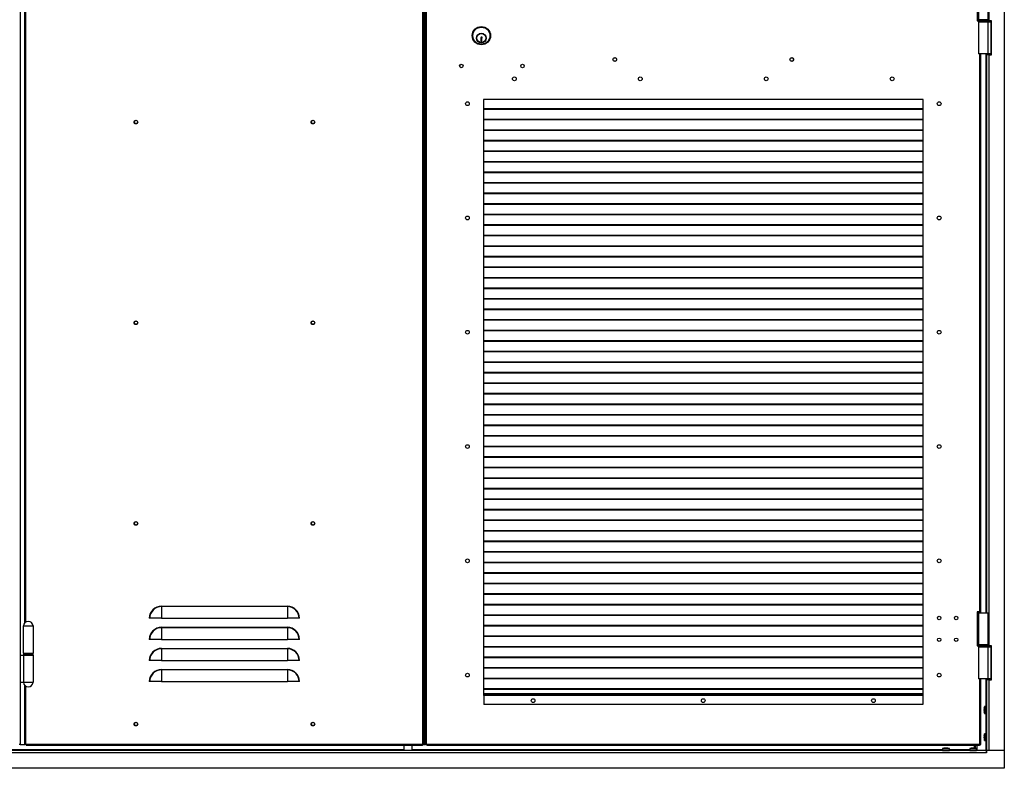
# Model space of a CAD drawing. Units: millimetres. Extents: x 9 to 412, y 8 to 290.
# Drawn here: x 69 to 149, y 133 to 194 of the extents above; entities that cross this region are included whole.
import ezdxf

# ---------------------------------------------------------------- set-up
doc = ezdxf.new("R2010")
doc.units = ezdxf.units.MM

msp = doc.modelspace()

# ---------------------------------------------------------------- linework, layer by layer
at = {"color": 7, "linetype": 'Continuous', "lineweight": 25}
for p, q in [((149.382, 253.1849), (149.382, 134.1849)), ((101.9236, 134.6849), (101.9236, 252.7405)), ((102.007, 252.7405), (102.007, 134.6849)), ((102.0236, 134.6849), (102.0236, 252.7405)), ((102.1458, 134.6849), (102.1458, 252.7405)), ((102.2292, 134.6849), (102.2292, 252.7405)), ((69.0625, 242.546), (69.0625, 141.9905)), ((69.4514, 144.6357), (69.4514, 242.2896)), ((148.1208, 241.796), (148.1208, 193.796)), ((147.1736, 196.5736), (147.1736, 193.7958)), ((147.2847, 196.4902), (147.2847, 193.8791)), ((148.0625, 193.8791), (148.0625, 196.4902)), ((147.2847, 193.8791), (147.1736, 193.8791)), ((147.1736, 193.7958), (147.257, 193.7958)), ((147.257, 193.8238), (147.257, 193.7682)), ((148.0625, 193.8791), (147.2847, 193.8791)), ((147.2847, 193.7127), (147.2847, 191.1016)), ((147.2847, 193.7127), (148.0625, 193.7127)), ((148.0625, 191.1016), (148.0625, 193.7127)), ((148.0625, 193.7127), (148.2708, 193.7127)), ((148.0653, 193.7218), (148.0653, 193.7127)), ((148.0903, 193.7682), (148.0903, 193.8238)), ((148.0903, 193.796), (148.1208, 193.796)), ((148.3264, 193.796), (148.1208, 193.796)), ((148.2708, 193.7127), (148.2708, 191.1016)), ((148.3264, 191.0182), (148.3264, 193.796)), ((106.6876, 192.3185), (106.653, 192.3185)), ((106.653, 192.3185), (106.653, 192.1329)), ((106.653, 192.1329), (106.7441, 192.1329)), ((106.6876, 192.3473), (106.6876, 192.3185)), ((106.6985, 192.2159), (106.7441, 192.2343)), ((106.6985, 192.1721), (106.6985, 192.2159)), ((106.7441, 192.164), (106.6985, 192.1721)), ((106.7728, 192.4499), (106.7153, 192.4499)), ((106.7441, 192.2343), (106.7441, 192.3565)), ((106.7441, 192.1329), (106.7441, 192.164)), ((106.7728, 192.4268), (106.7728, 192.4499)), ((148.0625, 191.1016), (147.2847, 191.1016)), ((147.4792, 145.5182), (147.4792, 191.1016)), ((147.9375, 191.1016), (147.9375, 191.0182)), ((147.9375, 191.0182), (147.9375, 145.4349)), ((148.1208, 191.0182), (147.9375, 191.0182)), ((148.2708, 191.1016), (148.0625, 191.1016)), ((148.0653, 191.1016), (148.0653, 191.0182)), ((148.1208, 191.0182), (148.1208, 142.7405)), ((148.1208, 191.0182), (148.3264, 191.0182)), ((142.757, 187.3516), (106.8681, 187.3516)), ((106.8681, 187.3516), (106.8681, 138.6849)), ((142.757, 138.6849), (142.757, 187.3516)), ((142.757, 186.5882), (106.8681, 186.5882)), ((142.757, 186.5489), (106.8681, 186.5489)), ((142.757, 185.7271), (106.8681, 185.7271)), ((142.757, 185.6878), (106.8681, 185.6878)), ((142.757, 184.866), (106.8681, 184.866)), ((142.757, 184.8267), (106.8681, 184.8267)), ((142.757, 184.0049), (106.8681, 184.0049)), ((142.757, 183.9656), (106.8681, 183.9656)), ((142.757, 183.1437), (106.8681, 183.1437)), ((142.757, 183.1045), (106.8681, 183.1045)), ((142.757, 182.2826), (106.8681, 182.2826)), ((142.757, 182.2434), (106.8681, 182.2434)), ((142.757, 181.4215), (106.8681, 181.4215)), ((142.757, 181.3822), (106.8681, 181.3822)), ((142.757, 180.5604), (106.8681, 180.5604)), ((142.757, 180.5211), (106.8681, 180.5211)), ((142.757, 179.6993), (106.8681, 179.6993)), ((142.757, 179.66), (106.8681, 179.66)), ((142.757, 178.8382), (106.8681, 178.8382)), ((142.757, 178.7989), (106.8681, 178.7989)), ((142.757, 177.9771), (106.8681, 177.9771)), ((142.757, 177.9378), (106.8681, 177.9378)), ((142.757, 177.116), (106.8681, 177.116)), ((142.757, 177.0767), (106.8681, 177.0767)), ((142.757, 176.2549), (106.8681, 176.2549)), ((142.757, 176.2156), (106.8681, 176.2156)), ((142.757, 175.3937), (106.8681, 175.3937)), ((142.757, 175.3545), (106.8681, 175.3545)), ((142.757, 174.5326), (106.8681, 174.5326)), ((142.757, 174.4934), (106.8681, 174.4934)), ((142.757, 173.6715), (106.8681, 173.6715)), ((142.757, 173.6322), (106.8681, 173.6322)), ((142.757, 172.8104), (106.8681, 172.8104)), ((142.757, 172.7711), (106.8681, 172.7711)), ((142.757, 171.9493), (106.8681, 171.9493)), ((142.757, 171.91), (106.8681, 171.91)), ((142.757, 171.0882), (106.8681, 171.0882)), ((142.757, 171.0489), (106.8681, 171.0489)), ((142.757, 170.2271), (106.8681, 170.2271)), ((142.757, 170.1878), (106.8681, 170.1878)), ((142.757, 169.366), (106.8681, 169.366)), ((142.757, 169.3267), (106.8681, 169.3267)), ((142.757, 168.5049), (106.8681, 168.5049)), ((142.757, 168.4656), (106.8681, 168.4656)), ((142.757, 167.6437), (106.8681, 167.6437)), ((142.757, 167.6045), (106.8681, 167.6045)), ((142.757, 166.7826), (106.8681, 166.7826)), ((142.757, 166.7434), (106.8681, 166.7434)), ((142.757, 165.9215), (106.8681, 165.9215)), ((142.757, 165.8822), (106.8681, 165.8822)), ((142.757, 165.0604), (106.8681, 165.0604)), ((142.757, 165.0211), (106.8681, 165.0211)), ((142.757, 164.1993), (106.8681, 164.1993)), ((142.757, 164.16), (106.8681, 164.16)), ((142.757, 163.3382), (106.8681, 163.3382)), ((142.757, 163.2989), (106.8681, 163.2989)), ((142.757, 162.4771), (106.8681, 162.4771)), ((142.757, 162.4378), (106.8681, 162.4378)), ((142.757, 161.616), (106.8681, 161.616)), ((142.757, 161.5767), (106.8681, 161.5767)), ((142.757, 160.7549), (106.8681, 160.7549)), ((142.757, 160.7156), (106.8681, 160.7156)), ((142.757, 159.8937), (106.8681, 159.8937)), ((142.757, 159.8545), (106.8681, 159.8545)), ((142.757, 159.0326), (106.8681, 159.0326)), ((142.757, 158.9934), (106.8681, 158.9934)), ((142.757, 158.1715), (106.8681, 158.1715)), ((142.757, 158.1322), (106.8681, 158.1322)), ((142.757, 157.3104), (106.8681, 157.3104)), ((142.757, 157.2711), (106.8681, 157.2711)), ((142.757, 156.4493), (106.8681, 156.4493)), ((142.757, 156.41), (106.8681, 156.41)), ((142.757, 155.5882), (106.8681, 155.5882)), ((142.757, 155.5489), (106.8681, 155.5489)), ((142.757, 154.7271), (106.8681, 154.7271)), ((142.757, 154.6878), (106.8681, 154.6878)), ((142.757, 153.866), (106.8681, 153.866)), ((142.757, 153.8267), (106.8681, 153.8267)), ((142.757, 153.0049), (106.8681, 153.0049)), ((142.757, 152.9656), (106.8681, 152.9656)), ((142.757, 152.1437), (106.8681, 152.1437)), ((142.757, 152.1045), (106.8681, 152.1045)), ((142.757, 151.2826), (106.8681, 151.2826)), ((142.757, 151.2434), (106.8681, 151.2434)), ((142.757, 150.4215), (106.8681, 150.4215)), ((142.757, 150.3822), (106.8681, 150.3822)), ((142.757, 149.5604), (106.8681, 149.5604)), ((142.757, 149.5211), (106.8681, 149.5211)), ((142.757, 148.6993), (106.8681, 148.6993)), ((142.757, 148.66), (106.8681, 148.66)), ((142.757, 147.8382), (106.8681, 147.8382)), ((142.757, 147.7989), (106.8681, 147.7989)), ((142.757, 146.9771), (106.8681, 146.9771)), ((142.757, 146.9378), (106.8681, 146.9378)), ((80.5903, 145.9493), (80.5903, 145.9796)), ((80.5903, 145.9796), (90.8681, 145.9796)), ((80.5903, 145.9493), (80.5903, 144.9905)), ((90.8681, 145.9493), (80.5903, 145.9493)), ((90.8681, 145.9493), (90.8681, 145.9796)), ((90.8681, 145.9493), (90.8681, 144.9905)), ((142.757, 146.116), (106.8681, 146.116)), ((142.757, 146.0767), (106.8681, 146.0767)), ((147.3958, 145.5182), (147.1736, 145.5182)), ((147.1736, 145.5182), (147.1736, 142.7405)), ((147.4792, 145.5182), (147.3958, 145.5182)), ((147.4125, 145.4349), (147.4125, 145.5182)), ((147.4792, 145.4349), (147.4792, 145.5182)), ((79.6314, 144.9905), (79.6011, 144.9905)), ((80.5903, 144.9905), (79.6314, 144.9905)), ((80.5903, 144.9905), (90.8681, 144.9905)), ((91.8269, 144.9905), (90.8681, 144.9905)), ((91.8572, 144.9905), (91.8269, 144.9905)), ((142.757, 145.2549), (106.8681, 145.2549)), ((142.757, 145.2156), (106.8681, 145.2156)), ((147.1736, 145.4349), (147.2847, 145.4349)), ((147.2847, 145.4349), (147.2847, 142.8238)), ((147.2847, 145.4349), (148.0625, 145.4349)), ((148.0625, 142.8238), (148.0625, 145.4349)), ((69.2958, 144.3793), (69.2958, 142.1571)), ((69.2958, 144.3793), (70.1458, 144.3793)), ((70.1458, 142.1571), (70.1458, 144.3793)), ((80.5903, 144.2271), (80.5903, 144.2574)), ((80.5903, 144.2574), (90.8681, 144.2574)), ((80.5903, 144.2271), (80.5903, 143.2682)), ((90.8681, 144.2271), (80.5903, 144.2271)), ((90.8681, 144.2271), (90.8681, 144.2574)), ((90.8681, 144.2271), (90.8681, 143.2682)), ((142.757, 144.3937), (106.8681, 144.3937)), ((142.757, 144.3545), (106.8681, 144.3545)), ((79.6314, 143.2682), (79.6011, 143.2682)), ((80.5903, 143.2682), (79.6314, 143.2682)), ((80.5903, 143.2682), (90.8681, 143.2682)), ((91.8269, 143.2682), (90.8681, 143.2682)), ((91.8572, 143.2682), (91.8269, 143.2682)), ((142.757, 143.5326), (106.8681, 143.5326)), ((142.757, 143.4934), (106.8681, 143.4934)), ((80.5903, 142.5049), (80.5903, 142.5351)), ((80.5903, 142.5351), (90.8681, 142.5351)), ((80.5903, 142.5049), (80.5903, 141.546)), ((90.8681, 142.5049), (80.5903, 142.5049)), ((90.8681, 142.5049), (90.8681, 142.5351)), ((90.8681, 142.5049), (90.8681, 141.546)), ((142.757, 142.6715), (106.8681, 142.6715)), ((142.757, 142.6322), (106.8681, 142.6322)), ((147.2847, 142.8238), (147.1736, 142.8238)), ((147.1736, 142.7405), (147.257, 142.7405)), ((147.257, 142.7682), (147.257, 142.7127)), ((148.0625, 142.8238), (147.2847, 142.8238)), ((147.2847, 142.6571), (147.2847, 140.046)), ((147.2847, 142.6571), (148.0625, 142.6571)), ((148.0625, 140.046), (148.0625, 142.6571)), ((148.0625, 142.6571), (148.2708, 142.6571)), ((148.0653, 142.6663), (148.0653, 142.6571)), ((148.0903, 142.7127), (148.0903, 142.7682)), ((148.0903, 142.7405), (148.1208, 142.7405)), ((148.3264, 142.7405), (148.1208, 142.7405)), ((148.2708, 142.6571), (148.2708, 140.046)), ((148.3264, 139.9627), (148.3264, 142.7405)), ((69.0625, 141.9905), (69.0625, 139.7682)), ((69.0625, 141.9905), (69.3249, 141.9905)), ((69.2958, 142.1571), (70.1458, 142.1571)), ((69.3249, 141.9905), (69.3249, 139.7682)), ((69.3249, 141.9905), (70.1458, 141.9905)), ((69.332, 142.1293), (69.332, 142.0182)), ((70.1097, 142.0182), (70.1097, 142.1293)), ((70.1458, 139.7682), (70.1458, 141.9905)), ((79.6314, 141.546), (79.6011, 141.546)), ((80.5903, 141.546), (79.6314, 141.546)), ((80.5903, 141.546), (90.8681, 141.546)), ((91.8269, 141.546), (90.8681, 141.546)), ((91.8572, 141.546), (91.8269, 141.546)), ((142.757, 141.8104), (106.8681, 141.8104)), ((142.757, 141.7711), (106.8681, 141.7711)), ((80.5903, 140.7827), (80.5903, 140.8129)), ((80.5903, 140.8129), (90.8681, 140.8129)), ((80.5903, 140.7827), (80.5903, 139.8238)), ((90.8681, 140.7827), (80.5903, 140.7827)), ((90.8681, 140.7827), (90.8681, 140.8129)), ((90.8681, 140.7827), (90.8681, 139.8238)), ((142.757, 140.9493), (106.8681, 140.9493)), ((142.757, 140.91), (106.8681, 140.91)), ((142.757, 140.0882), (106.8681, 140.0882)), ((142.757, 140.0489), (106.8681, 140.0489)), ((148.0625, 140.046), (147.2847, 140.046)), ((147.4792, 134.6849), (147.4792, 140.046)), ((147.9375, 140.046), (147.9375, 139.9627)), ((147.9375, 139.9627), (147.9375, 134.1849)), ((148.1208, 139.9627), (147.9375, 139.9627)), ((148.2708, 140.046), (148.0625, 140.046)), ((148.0653, 140.046), (148.0653, 139.9627)), ((148.1208, 139.9627), (148.1208, 134.1849)), ((148.1208, 139.9627), (148.3264, 139.9627)), ((69.0625, 139.7682), (69.3249, 139.7682)), ((69.0625, 139.7682), (69.0625, 134.6849)), ((69.3249, 139.7682), (70.1458, 139.7682)), ((69.4514, 134.6849), (69.4514, 139.5118)), ((79.6314, 139.8238), (79.6011, 139.8238)), ((80.5903, 139.8238), (79.6314, 139.8238)), ((80.5903, 139.8238), (90.8681, 139.8238)), ((91.8269, 139.8238), (90.8681, 139.8238)), ((91.8572, 139.8238), (91.8269, 139.8238)), ((142.757, 139.2271), (106.8681, 139.2271)), ((142.757, 139.1878), (106.8681, 139.1878)), ((106.8681, 138.796), (106.8958, 138.796)), ((106.8681, 138.7127), (106.8958, 138.7127)), ((106.8681, 138.6849), (106.8958, 138.6849)), ((106.8958, 138.796), (106.8958, 138.6905)), ((142.7292, 138.796), (106.8958, 138.796)), ((106.8958, 138.6905), (106.8958, 137.9627)), ((142.7292, 138.6905), (106.8958, 138.6905)), ((142.7292, 138.796), (142.7292, 138.6905)), ((142.757, 138.796), (142.7292, 138.796)), ((142.757, 138.7127), (142.7292, 138.7127)), ((142.7292, 138.6905), (142.7292, 137.9627)), ((142.7292, 138.6849), (142.757, 138.6849)), ((142.7292, 137.9627), (106.8958, 137.9627)), ((147.7408, 137.5634), (147.7407, 137.5633)), ((147.7494, 137.6681), (147.7495, 137.6681)), ((147.7494, 137.5189), (147.7494, 137.4843)), ((147.7494, 137.5189), (147.7494, 137.5189)), ((147.7494, 137.4843), (147.7494, 137.4843)), ((147.9264, 137.7793), (147.7796, 137.7793)), ((147.7495, 137.335), (147.7494, 137.335)), ((147.7796, 137.2238), (147.9264, 137.2238)), ((147.7408, 135.3412), (147.7407, 135.341)), ((147.7494, 135.4459), (147.7495, 135.4459)), ((147.7494, 135.2966), (147.7494, 135.2621)), ((147.7494, 135.2966), (147.7494, 135.2966)), ((147.7494, 135.2621), (147.7494, 135.2621)), ((147.7495, 135.1128), (147.7494, 135.1128)), ((147.9264, 135.5571), (147.7796, 135.5571)), ((69.0625, 134.6849), (68.9792, 134.6849)), ((69.0625, 134.6849), (69.0792, 134.6849)), ((69.0792, 134.6849), (69.4514, 134.6849)), ((69.5347, 134.6849), (69.4514, 134.6849)), ((69.5347, 134.6849), (69.5625, 134.6849)), ((101.8958, 134.6849), (69.5625, 134.6849)), ((69.5625, 134.6849), (69.5625, 134.6016)), ((101.8958, 134.6016), (69.5625, 134.6016)), ((100.3847, 134.6016), (100.3847, 134.1849)), ((101.0514, 134.1849), (101.0514, 134.6016)), ((101.8958, 134.6849), (101.8958, 134.6016)), ((101.9236, 134.6849), (101.8958, 134.6849)), ((102.007, 134.6849), (101.9236, 134.6849)), ((102.007, 134.6849), (102.0236, 134.6849)), ((102.0236, 134.6849), (102.1458, 134.6849)), ((102.2292, 134.6849), (102.1458, 134.6849)), ((102.2292, 134.6849), (102.257, 134.6849)), ((147.3681, 134.6849), (102.257, 134.6849)), ((102.257, 134.6849), (102.257, 134.6016)), ((147.3681, 134.6016), (102.257, 134.6016)), ((144.3431, 134.3428), (144.3431, 134.196)), ((144.4543, 134.373), (144.4543, 134.3729)), ((144.6381, 134.373), (144.6035, 134.373)), ((144.6035, 134.373), (144.6035, 134.373)), ((144.6381, 134.373), (144.6381, 134.373)), ((144.6827, 134.3816), (144.6825, 134.3817)), ((144.7874, 134.3729), (144.7874, 134.373)), ((144.8986, 134.196), (144.8986, 134.3428)), ((146.5653, 134.3428), (146.5653, 134.196)), ((146.6765, 134.373), (146.6765, 134.3729)), ((146.8604, 134.373), (146.8258, 134.373)), ((146.8258, 134.373), (146.8258, 134.373)), ((146.8604, 134.373), (146.8604, 134.373)), ((146.9049, 134.3816), (146.9048, 134.3817)), ((146.9431, 134.3795), (146.9431, 134.6016)), ((146.9962, 134.6016), (146.9962, 134.3743)), ((147.0096, 134.3729), (147.0096, 134.373)), ((147.1208, 134.196), (147.1208, 134.3428)), ((147.3958, 134.6849), (147.3681, 134.6849)), ((147.3681, 134.6849), (147.3681, 134.6016)), ((147.3958, 134.6849), (147.4792, 134.6849)), ((147.7796, 135.0016), (147.9264, 135.0016)), ((147.9264, 134.1849), (23.282, 134.1849)), ((147.9264, 134.0016), (23.282, 134.0016)), ((147.9264, 134.0016), (147.9264, 134.1849)), ((147.9264, 134.1849), (147.932, 134.1849)), ((147.9264, 134.0571), (147.932, 134.0571)), ((147.932, 134.0016), (147.9264, 134.0016)), ((147.932, 134.1849), (147.932, 134.0016)), ((149.382, 134.1849), (147.932, 134.1849)), ((149.382, 134.1849), (148.1208, 134.1849)), ((149.382, 134.1849), (149.382, 132.7405)), ((149.382, 132.7405), (21.8264, 132.7405))]:
    msp.add_line(p, q, dxfattribs=at)
at = {"color": 8, "linetype": 'Continuous', "lineweight": 25}
for p, q in [((69.0792, 141.9905), (69.0792, 242.546)), ((69.5347, 144.6944), (69.5347, 242.231)), ((148.0903, 193.8238), (147.257, 193.8238)), ((147.257, 193.7682), (148.0903, 193.7682)), ((147.3958, 145.5182), (147.3958, 191.1016)), ((147.882, 191.1016), (147.882, 145.4349)), ((147.3958, 145.4349), (147.3958, 145.5182)), ((148.0903, 142.7682), (147.257, 142.7682)), ((147.257, 142.7127), (148.0903, 142.7127)), ((69.332, 142.1293), (69.7208, 142.1293)), ((69.332, 142.0182), (69.7208, 142.0182)), ((69.7208, 142.1293), (70.1097, 142.1293)), ((69.7208, 142.0182), (70.1097, 142.0182)), ((147.3958, 134.6849), (147.3958, 140.046)), ((147.882, 140.046), (147.882, 137.7793)), ((69.0792, 134.6849), (69.0792, 139.7682)), ((69.5347, 134.6849), (69.5347, 139.4532)), ((142.757, 138.8182), (106.8681, 138.8182)), ((147.7495, 137.5189), (147.7494, 137.5189)), ((147.7495, 137.4843), (147.7494, 137.4843)), ((147.7688, 137.5016), (147.7688, 137.7708)), ((147.7688, 137.2324), (147.7688, 137.5016)), ((147.7796, 137.7793), (147.7796, 137.5016)), ((147.7796, 137.5016), (147.7796, 137.2238)), ((147.9264, 137.5016), (147.9264, 137.7793)), ((147.9264, 137.2238), (147.9264, 137.5016)), ((147.7494, 137.3365), (147.7495, 137.335)), ((147.882, 137.2238), (147.882, 135.5571)), ((147.7495, 135.2966), (147.7494, 135.2966)), ((147.7495, 135.262), (147.7494, 135.2621)), ((147.7494, 135.1143), (147.7495, 135.1128)), ((147.7688, 135.2793), (147.7688, 135.5486)), ((147.7688, 135.0101), (147.7688, 135.2793)), ((147.7796, 135.5571), (147.7796, 135.2793)), ((147.7796, 135.2793), (147.7796, 135.0016)), ((147.9264, 135.2793), (147.9264, 135.5571)), ((147.9264, 135.0016), (147.9264, 135.2793)), ((100.3847, 134.2405), (68.107, 134.2405)), ((144.3431, 134.2405), (101.0514, 134.2405)), ((144.6208, 134.3428), (144.3431, 134.3428)), ((144.3516, 134.3536), (144.6208, 134.3536)), ((144.4543, 134.3729), (144.4543, 134.373)), ((144.6035, 134.3729), (144.6035, 134.373)), ((144.6208, 134.3536), (144.8901, 134.3536)), ((144.8986, 134.3428), (144.6208, 134.3428)), ((144.6381, 134.3729), (144.6381, 134.373)), ((144.7874, 134.373), (144.7874, 134.3729)), ((146.5653, 134.2405), (144.8986, 134.2405)), ((146.8431, 134.3428), (146.5653, 134.3428)), ((146.5738, 134.3536), (146.8431, 134.3536)), ((146.6765, 134.3729), (146.6765, 134.373)), ((146.8258, 134.3729), (146.8258, 134.373)), ((146.8431, 134.3536), (147.1123, 134.3536)), ((147.1208, 134.3428), (146.8431, 134.3428)), ((146.8604, 134.3729), (146.8604, 134.373)), ((147.0096, 134.373), (147.0096, 134.3729)), ((147.1375, 134.6016), (147.1375, 134.1849)), ((147.882, 135.0016), (147.882, 134.1849)), ((144.3431, 134.196), (144.6208, 134.196)), ((144.6208, 134.196), (144.8986, 134.196)), ((146.5653, 134.196), (146.8431, 134.196)), ((146.8431, 134.196), (147.1208, 134.196)), ((147.932, 134.0849), (147.9264, 134.0849))]:
    msp.add_line(p, q, dxfattribs=at)
at = {"color": 7, "linetype": 'Continuous', "lineweight": 25, "flags": 128}
for points in [[(147.7408, 137.5634), (147.7408, 137.5614), (147.7409, 137.5611)], [(147.7408, 137.4397), (147.7408, 137.4417), (147.7409, 137.442)], [(147.7494, 137.338), (147.7493, 137.3372), (147.7494, 137.335)], [(147.7408, 135.3412), (147.7408, 135.3392), (147.7409, 135.3389)], [(147.7408, 135.2175), (147.7408, 135.2195), (147.7409, 135.2198)], [(147.7494, 135.1157), (147.7493, 135.1149), (147.7494, 135.1128)], [(144.4572, 134.373), (144.4564, 134.3731), (144.4543, 134.373)], [(144.559, 134.3816), (144.561, 134.3816), (144.5613, 134.3815)], [(144.6827, 134.3816), (144.6807, 134.3816), (144.6804, 134.3815)], [(146.6795, 134.373), (146.6786, 134.3731), (146.6765, 134.373)], [(146.7812, 134.3816), (146.7832, 134.3816), (146.7835, 134.3815)], [(146.9049, 134.3816), (146.9029, 134.3816), (146.9026, 134.3815)]]:
    msp.add_lwpolyline(points, dxfattribs=at)
at = {"color": 7, "linetype": 'Continuous', "lineweight": 25}
for centre, radius in [((106.7014, 192.5738), 0.75), ((106.7014, 192.5738), 0.6944), ((106.7014, 192.3793), 0.3889), ((106.7014, 192.3793), 0.3667), ((117.5903, 190.6293), 0.1528), ((117.5903, 190.6293), 0.1417), ((132.0347, 190.6293), 0.1528), ((132.0347, 190.6293), 0.1417), ((105.0625, 190.1016), 0.1417), ((110.0625, 190.1016), 0.1417), ((109.3958, 189.046), 0.1528), ((119.6736, 189.046), 0.1528), ((129.9514, 189.046), 0.1528), ((140.2292, 189.046), 0.1528), ((105.5625, 187.0182), 0.1528), ((144.0625, 187.0182), 0.1528), ((78.507, 185.5182), 0.1528), ((78.507, 185.5182), 0.1417), ((92.9514, 185.5182), 0.1528), ((92.9514, 185.5182), 0.1417), ((105.5625, 177.6849), 0.1528), ((144.0625, 177.6849), 0.1528), ((78.507, 169.1293), 0.1528), ((78.507, 169.1293), 0.1417), ((92.9514, 169.1293), 0.1528), ((92.9514, 169.1293), 0.1417), ((105.5625, 168.3516), 0.1528), ((144.0625, 168.3516), 0.1528), ((105.5625, 159.0182), 0.1528), ((144.0625, 159.0182), 0.1528), ((78.507, 152.7405), 0.1528), ((78.507, 152.7405), 0.1417), ((92.9514, 152.7405), 0.1528), ((92.9514, 152.7405), 0.1417), ((105.5625, 149.6849), 0.1528), ((144.0625, 149.6849), 0.1528), ((144.0625, 145.0182), 0.1417), ((145.4514, 145.0182), 0.1417), ((144.0625, 143.2405), 0.1417), ((145.4514, 143.2405), 0.1417), ((105.5625, 140.3516), 0.1528), ((144.0625, 140.3516), 0.1528), ((110.9236, 138.2682), 0.1528), ((124.8125, 138.2682), 0.1528), ((138.7014, 138.2682), 0.1528), ((78.507, 136.3516), 0.1528), ((78.507, 136.3516), 0.1417), ((92.9514, 136.3516), 0.1528), ((92.9514, 136.3516), 0.1417)]:
    msp.add_circle(centre, radius, dxfattribs=at)
for centre, radius, start, end in [((147.3125, 193.8238), 0.0556, 95.199326, 180), ((147.3125, 193.7682), 0.0556, 180, 270), ((148.0347, 193.7682), 0.0556, 270, 0), ((148.0347, 193.8238), 0.0556, 0, 84.800674), ((106.7153, 192.3949), 0.055, 90, 239.816855), ((106.8443, 192.3565), 0.1003, 135.475887, 180), ((80.5903, 144.9905), 0.9891, 90, 180), ((80.5903, 144.9905), 0.9589, 90, 180), ((90.8681, 144.9905), 0.9891, 0, 90), ((90.8681, 144.9905), 0.9589, 0, 90), ((69.7208, 144.3414), 0.399, 5.452622, 174.547378), ((80.5903, 143.2682), 0.9891, 90, 180), ((80.5903, 143.2682), 0.9589, 90, 180), ((90.8681, 143.2682), 0.9891, 0, 90), ((90.8681, 143.2682), 0.9589, 0, 90), ((80.5903, 141.546), 0.9891, 90, 180), ((80.5903, 141.546), 0.9589, 90, 180), ((90.8681, 141.546), 0.9891, 0, 90), ((90.8681, 141.546), 0.9589, 0, 90), ((147.3125, 142.7682), 0.0556, 90, 180), ((147.3125, 142.7127), 0.0556, 180, 270), ((148.0347, 142.7682), 0.0556, 0, 90), ((148.0347, 142.7127), 0.0556, 270, 0), ((69.3597, 142.1293), 0.0278, 90, 180), ((69.3597, 142.0182), 0.0278, 180, 270), ((70.082, 142.1293), 0.0278, 0, 90), ((70.082, 142.0182), 0.0278, 270, 0), ((80.5903, 139.8238), 0.9891, 90, 180), ((80.5903, 139.8238), 0.9589, 90, 180), ((90.8681, 139.8238), 0.9891, 0, 90), ((90.8681, 139.8238), 0.9589, 0, 90), ((69.7208, 139.8061), 0.399, 185.452622, 354.547378), ((147.7519, 137.5628), 0.0111, 177.73863, 180), ((147.7519, 137.5628), 0.0111, 180, 188.89315), ((147.7519, 137.4403), 0.0111, 171.10685, 180), ((148.8464, 137.5198), 1.1065, 173.163279, 177.741825), ((147.8285, 137.5779), 0.0889, 189.363435, 204.790898), ((147.8285, 137.4253), 0.0889, 155.209102, 170.636565), ((148.8464, 137.4833), 1.1065, 182.258175, 186.836721), ((147.7581, 137.5399), 0.0103, 176.097182, 204.722244), ((147.7581, 137.4632), 0.0103, 155.286254, 183.902803), ((148.9116, 137.5016), 1.1741, 166.744174, 171.843725), ((148.938, 137.5016), 1.1886, 179.166261, 180.833739), ((147.7796, 137.7682), 0.0111, 90, 166.744174), ((147.9264, 137.7682), 0.0111, 0, 90), ((148.9116, 137.5016), 1.1741, 188.156275, 193.255826), ((147.7796, 137.2349), 0.0111, 193.255826, 270), ((147.9264, 137.2349), 0.0111, 270, 0), ((147.7519, 135.3406), 0.0111, 177.73863, 180), ((147.7519, 135.3406), 0.0111, 180, 188.89315), ((147.7519, 135.2181), 0.0111, 171.10685, 180), ((148.8464, 135.2976), 1.1065, 173.163279, 177.741825), ((147.8285, 135.3556), 0.0889, 189.363435, 204.790898), ((147.8285, 135.203), 0.0889, 155.209102, 170.636565), ((148.8464, 135.2611), 1.1065, 182.258175, 186.836721), ((147.7581, 135.3177), 0.0103, 176.097182, 204.722244), ((147.7581, 135.241), 0.0103, 155.286254, 183.902803), ((148.9116, 135.2793), 1.1741, 166.744174, 171.843725), ((148.938, 135.2793), 1.1886, 179.166261, 180.833739), ((148.9116, 135.2793), 1.1741, 188.156275, 193.255826), ((147.7796, 135.546), 0.0111, 90, 166.744174), ((147.7796, 135.0127), 0.0111, 193.255826, 270), ((147.9264, 135.546), 0.0111, 0, 90), ((147.9264, 135.0127), 0.0111, 270, 0), ((144.3542, 134.3428), 0.0111, 103.255826, 180), ((144.6208, 133.2108), 1.1741, 98.156275, 103.255826), ((144.6026, 133.276), 1.1065, 92.258175, 96.836721), ((144.5445, 134.2939), 0.0889, 65.209102, 80.636565), ((144.5596, 134.3706), 0.0111, 81.10685, 90), ((144.6208, 133.1844), 1.1886, 89.166261, 90.833739), ((144.6971, 134.2939), 0.0889, 99.363435, 114.790898), ((144.6821, 134.3706), 0.0111, 90, 98.89315), ((144.6821, 134.3706), 0.0111, 87.73863, 90), ((144.6391, 133.276), 1.1065, 83.163279, 87.741825), ((144.6208, 133.2108), 1.1741, 76.744174, 81.843725), ((144.8875, 134.3428), 0.0111, 0, 76.744174), ((146.5764, 134.3428), 0.0111, 103.255826, 180), ((146.8431, 133.2108), 1.1741, 98.156275, 103.255826), ((146.8248, 133.276), 1.1065, 92.258175, 96.836721), ((146.7668, 134.2939), 0.0889, 65.209102, 80.636565), ((146.7818, 134.3706), 0.0111, 81.10685, 90), ((146.8431, 133.1844), 1.1886, 89.166261, 90.833739), ((146.9194, 134.2939), 0.0889, 99.363435, 114.790898), ((146.9043, 134.3706), 0.0111, 90, 98.89315), ((146.9043, 134.3706), 0.0111, 87.73863, 90), ((146.8613, 133.276), 1.1065, 83.163279, 87.741825), ((146.8431, 133.2108), 1.1741, 76.744174, 81.843725), ((147.1097, 134.3428), 0.0111, 0, 76.744174), ((144.3542, 134.196), 0.0111, 180, 270), ((144.8875, 134.196), 0.0111, 270, 0), ((146.5764, 134.196), 0.0111, 180, 270), ((147.1097, 134.196), 0.0111, 270, 0)]:
    msp.add_arc(centre, radius, start, end, dxfattribs=at)
at = {"color": 8, "linetype": 'Continuous', "lineweight": 25}
for centre, start, end in [((144.5825, 134.3643), 65.286254, 93.902803), ((144.6592, 134.3643), 86.097182, 114.722244), ((146.8047, 134.3643), 65.286254, 93.902803), ((146.8814, 134.3643), 86.097182, 114.722244)]:
    msp.add_arc(centre, 0.0103, start, end, dxfattribs=at)
at = {"color": 7, "linetype": 'Continuous', "lineweight": 25}
for points, knots in [([(147.7478, 137.6515), (147.748, 137.6536), (147.7486, 137.658), (147.7491, 137.6635), (147.7495, 137.6674), (147.7495, 137.6679), (147.7495, 137.6681)], [0, 0, 0, 0, 0.2252308, 0.4827463, 0.7413954, 1, 1, 1, 1]), ([(147.7495, 137.5189), (147.7495, 137.5211), (147.7495, 137.526), (147.7492, 137.5325), (147.7486, 137.538), (147.7481, 137.5397), (147.7478, 137.5406)], [0, 0, 0, 0, 0.2329615, 0.4890589, 0.7445188, 1, 1, 1, 1]), ([(147.7478, 137.4625), (147.748, 137.4633), (147.7486, 137.4649), (147.7491, 137.4699), (147.7495, 137.4766), (147.7495, 137.4817), (147.7495, 137.4843)], [0, 0, 0, 0, 0.2252308, 0.4827463, 0.7413954, 1, 1, 1, 1]), ([(147.7484, 137.5362), (147.7484, 137.5362), (147.7485, 137.5362), (147.7486, 137.5353), (147.7489, 137.533), (147.7493, 137.5289), (147.7495, 137.5238), (147.7494, 137.5202), (147.7494, 137.5189)], [0, 0, 0, 0, 0.0557345, 0.1704045, 0.3396781, 0.5591467, 0.8306022, 1, 1, 1, 1]), ([(147.7494, 137.4843), (147.7494, 137.4828), (147.7495, 137.4789), (147.7492, 137.4734), (147.7489, 137.4692), (147.7485, 137.4672), (147.7485, 137.467), (147.7484, 137.4669)], [0, 0, 0, 0, 0.1773107, 0.4834144, 0.7264132, 0.8958023, 1, 1, 1, 1]), ([(147.7477, 137.3518), (147.748, 137.35), (147.7485, 137.3455), (147.7491, 137.3403), (147.7494, 137.3374), (147.7494, 137.3364), (147.7494, 137.3365), (147.7494, 137.3365)], [0, 0, 0, 0, 0.2300394, 0.565788, 0.8428236, 0.9924014, 1, 1, 1, 1]), ([(147.7495, 137.335), (147.7495, 137.3352), (147.7495, 137.3357), (147.7492, 137.3391), (147.7486, 137.3446), (147.7481, 137.3493), (147.7478, 137.3516)], [0, 0, 0, 0, 0.2329615, 0.4890589, 0.7445188, 1, 1, 1, 1]), ([(147.7477, 135.1296), (147.748, 135.1278), (147.7485, 135.1233), (147.7491, 135.1181), (147.7494, 135.1152), (147.7494, 135.1142), (147.7494, 135.1143), (147.7494, 135.1143)], [0, 0, 0, 0, 0.2300394, 0.565788, 0.8428236, 0.9924014, 1, 1, 1, 1]), ([(147.7478, 135.4293), (147.748, 135.4314), (147.7486, 135.4358), (147.7491, 135.4413), (147.7495, 135.4451), (147.7495, 135.4456), (147.7495, 135.4459)], [0, 0, 0, 0, 0.2252308, 0.4827463, 0.7413954, 1, 1, 1, 1]), ([(147.7495, 135.2966), (147.7495, 135.2989), (147.7495, 135.3037), (147.7492, 135.3103), (147.7486, 135.3157), (147.7481, 135.3175), (147.7478, 135.3184)], [0, 0, 0, 0, 0.2329615, 0.4890589, 0.7445188, 1, 1, 1, 1]), ([(147.7478, 135.2403), (147.748, 135.2411), (147.7486, 135.2427), (147.7491, 135.2477), (147.7495, 135.2544), (147.7495, 135.2595), (147.7495, 135.262)], [0, 0, 0, 0, 0.2252308, 0.4827463, 0.7413954, 1, 1, 1, 1]), ([(147.7495, 135.1128), (147.7495, 135.113), (147.7495, 135.1134), (147.7492, 135.1169), (147.7486, 135.1223), (147.7481, 135.127), (147.7478, 135.1294)], [0, 0, 0, 0, 0.2329615, 0.4890589, 0.7445188, 1, 1, 1, 1]), ([(147.7484, 135.314), (147.7484, 135.314), (147.7485, 135.314), (147.7486, 135.313), (147.7489, 135.3108), (147.7493, 135.3066), (147.7495, 135.3016), (147.7494, 135.298), (147.7494, 135.2966)], [0, 0, 0, 0, 0.0557345, 0.1704045, 0.3396781, 0.5591467, 0.8306022, 1, 1, 1, 1]), ([(147.7494, 135.2621), (147.7494, 135.2606), (147.7495, 135.2567), (147.7492, 135.2512), (147.7489, 135.247), (147.7485, 135.2449), (147.7485, 135.2447), (147.7484, 135.2447)], [0, 0, 0, 0, 0.1773107, 0.4834144, 0.7264132, 0.8958023, 1, 1, 1, 1]), ([(144.4543, 134.3729), (144.4545, 134.3729), (144.4549, 134.3729), (144.4584, 134.3732), (144.4638, 134.3738), (144.4685, 134.3744), (144.4709, 134.3746)], [0, 0, 0, 0, 0.2329615, 0.4890589, 0.7445188, 1, 1, 1, 1]), ([(144.4711, 134.3747), (144.4693, 134.3744), (144.4648, 134.3739), (144.4596, 134.3733), (144.4567, 134.373), (144.4557, 134.373), (144.4558, 134.373), (144.4558, 134.373)], [0, 0, 0, 0, 0.2300394, 0.565788, 0.8428236, 0.9924014, 1, 1, 1, 1]), ([(144.5818, 134.3746), (144.5826, 134.3744), (144.5842, 134.3739), (144.5892, 134.3733), (144.5959, 134.3729), (144.601, 134.3729), (144.6035, 134.3729)], [0, 0, 0, 0, 0.2252308, 0.4827463, 0.7413954, 1, 1, 1, 1]), ([(144.6036, 134.373), (144.6021, 134.373), (144.5982, 134.373), (144.5927, 134.3732), (144.5885, 134.3736), (144.5864, 134.3739), (144.5862, 134.374), (144.5862, 134.374)], [0, 0, 0, 0, 0.1773107, 0.4834144, 0.7264132, 0.8958023, 1, 1, 1, 1]), ([(144.6381, 134.3729), (144.6404, 134.3729), (144.6452, 134.3729), (144.6518, 134.3732), (144.6572, 134.3738), (144.659, 134.3744), (144.6599, 134.3746)], [0, 0, 0, 0, 0.2329615, 0.4890589, 0.7445188, 1, 1, 1, 1]), ([(144.6555, 134.374), (144.6555, 134.374), (144.6555, 134.374), (144.6545, 134.3738), (144.6523, 134.3735), (144.6481, 134.3731), (144.6431, 134.373), (144.6395, 134.373), (144.6381, 134.3731)], [0, 0, 0, 0, 0.0557345, 0.1704045, 0.3396781, 0.5591467, 0.8306022, 1, 1, 1, 1]), ([(144.7708, 134.3746), (144.7729, 134.3744), (144.7773, 134.3739), (144.7828, 134.3733), (144.7866, 134.3729), (144.7871, 134.3729), (144.7874, 134.3729)], [0, 0, 0, 0, 0.2252308, 0.4827463, 0.7413954, 1, 1, 1, 1]), ([(146.6765, 134.3729), (146.6767, 134.3729), (146.6772, 134.3729), (146.6806, 134.3732), (146.6861, 134.3738), (146.6908, 134.3744), (146.6931, 134.3746)], [0, 0, 0, 0, 0.2329615, 0.4890589, 0.7445188, 1, 1, 1, 1]), ([(146.6933, 134.3747), (146.6915, 134.3744), (146.687, 134.3739), (146.6818, 134.3733), (146.6789, 134.373), (146.6779, 134.373), (146.678, 134.373), (146.678, 134.373)], [0, 0, 0, 0, 0.2300394, 0.565788, 0.8428236, 0.9924014, 1, 1, 1, 1]), ([(146.804, 134.3746), (146.8048, 134.3744), (146.8064, 134.3739), (146.8114, 134.3733), (146.8181, 134.3729), (146.8232, 134.3729), (146.8258, 134.3729)], [0, 0, 0, 0, 0.2252308, 0.4827463, 0.7413954, 1, 1, 1, 1]), ([(146.8258, 134.373), (146.8243, 134.373), (146.8204, 134.373), (146.8149, 134.3732), (146.8107, 134.3736), (146.8087, 134.3739), (146.8085, 134.374), (146.8084, 134.374)], [0, 0, 0, 0, 0.1773107, 0.4834144, 0.7264132, 0.8958023, 1, 1, 1, 1]), ([(146.8604, 134.3729), (146.8626, 134.3729), (146.8675, 134.3729), (146.874, 134.3732), (146.8795, 134.3738), (146.8812, 134.3744), (146.8821, 134.3746)], [0, 0, 0, 0, 0.2329615, 0.4890589, 0.7445188, 1, 1, 1, 1]), ([(146.8777, 134.374), (146.8777, 134.374), (146.8777, 134.374), (146.8768, 134.3738), (146.8745, 134.3735), (146.8704, 134.3731), (146.8653, 134.373), (146.8617, 134.373), (146.8604, 134.3731)], [0, 0, 0, 0, 0.0557345, 0.1704045, 0.3396781, 0.5591467, 0.8306022, 1, 1, 1, 1]), ([(146.993, 134.3746), (146.9951, 134.3744), (146.9995, 134.3739), (147.005, 134.3733), (147.0089, 134.3729), (147.0094, 134.3729), (147.0096, 134.3729)], [0, 0, 0, 0, 0.2252308, 0.4827463, 0.7413954, 1, 1, 1, 1])]:
    msp.add_open_spline(points, degree=3, knots=knots, dxfattribs=at)

doc.saveas('drawing.dxf')
